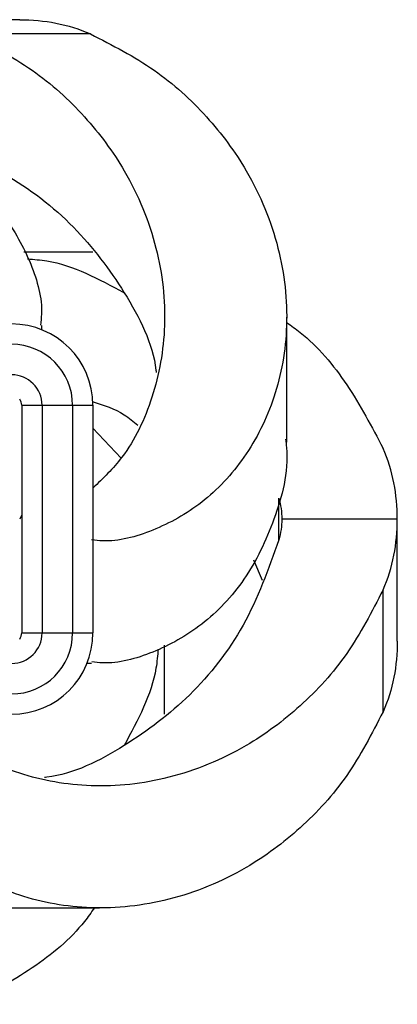
# Model space of a CAD drawing. Units: millimetres. Extents: x 35 to 2044, y 35 to 1435.
# Drawn here: x 738 to 756, y 150 to 198 of the extents above; entities that cross this region are included whole.
import ezdxf

# ---------------------------------------------------------------- set-up
doc = ezdxf.new("R2010")
doc.units = ezdxf.units.MM
doc.header["$LTSCALE"] = 7

msp = doc.modelspace()

# ---------------------------------------------------------------- linework, layer by layer
at = {"color": 7, "linetype": 'Continuous', "lineweight": 25}
for p, q in [((737.884, 198.012), (731.884, 198.012)), ((741.361, 197.313), (735.361, 197.313)), ((741.478, 186.572), (738.089, 186.572)), ((751.011, 177.223), (751.011, 183.376)), ((738.966, 182.744), (738.966, 182.976)), ((737.984, 179.045), (737.984, 167.845)), ((737.984, 179.045), (738.984, 179.045)), ((738.984, 179.045), (740.484, 179.045)), ((738.984, 179.045), (738.984, 167.845)), ((740.484, 179.045), (740.484, 167.845)), ((740.484, 179.045), (741.484, 179.045)), ((741.484, 179.045), (741.484, 167.845)), ((741.484, 177.918), (742.868, 176.445)), ((737.984, 173.663), (737.884, 173.445)), ((756.45, 173.445), (750.768, 173.445)), ((756.45, 167.445), (756.45, 173.445)), ((749.382, 171.436), (749.798, 170.445)), ((755.751, 163.967), (755.751, 169.967)), ((737.984, 167.845), (738.984, 167.845)), ((738.984, 167.845), (740.484, 167.845)), ((740.484, 167.845), (741.484, 167.845)), ((745.011, 163.851), (745.011, 167.239)), ((741.189, 166.363), (741.414, 166.363)), ((735.662, 154.318), (741.814, 154.318))]:
    msp.add_line(p, q, dxfattribs=at)
at = {"color": 8, "linetype": 'Continuous', "lineweight": 25}
msp.add_line((750.629, 172.419), (750.629, 174.47), dxfattribs=at)
at = {"color": 7, "linetype": 'Continuous', "lineweight": 25}
for centre, radius, start, end in [((737.484, 179.045), 4, 0, 90), ((737.484, 179.045), 3, 0, 90), ((737.484, 179.045), 1.5, 0, 90), ((737.484, 179.045), 0.5, 0, 36.8699), ((737.484, 167.845), 1.5, 270, 0), ((737.484, 167.845), 3, 270, 0), ((737.484, 167.845), 4, 270, 0), ((737.484, 167.845), 0.5, 323.1301, 0)]:
    msp.add_arc(centre, radius, start, end, dxfattribs=at)
for points, knots in [([(737.884, 198.012), (738.49, 198.012), (739.084, 197.957), (740.244, 197.729), (740.811, 197.556), (741.361, 197.313)], [0, 0, 0, 0, 0.5, 0.5, 1, 1, 1, 1]), ([(735.361, 197.313), (736.44, 196.758), (738.574, 195.661), (741.145, 193.311), (743.322, 190.37), (744.763, 186.832), (745.184, 182.953), (744.53, 179.41), (743.226, 176.642), (741.983, 175.45), (741.484, 174.972)], [0, 0, 0, 0, 0.117922, 0.23341, 0.346565, 0.492786, 0.635184, 0.773954, 0.909275, 1, 1, 1, 1]), ([(741.361, 197.313), (742.44, 196.758), (744.574, 195.661), (747.145, 193.311), (749.322, 190.37), (750.764, 186.831), (751.181, 182.959), (750.541, 179.39), (749.036, 176.399), (746.911, 174.147), (744.472, 172.809), (742.541, 172.282), (741.601, 172.405), (741.42, 172.429)], [0, 0, 0, 0, 0.0888588, 0.1758841, 0.2611504, 0.3713338, 0.4786365, 0.5832056, 0.6851751, 0.7847248, 0.8820362, 0.9772843, 1, 1, 1, 1]), ([(727.947, 192.518), (728.087, 192.536), (729.47, 192.705), (731.933, 192.037), (734.931, 190.614), (737.181, 188.468), (738.52, 186.035), (739.046, 184.104), (738.923, 183.166), (738.9, 182.987)], [0, 0, 0, 0, 0.022181, 0.218386, 0.409714, 0.596501, 0.779088, 0.957804, 1, 1, 1, 1]), ([(732.909, 192.191), (734.351, 191.672), (737.198, 190.647), (740.659, 187.928), (743.148, 184.604), (744.451, 182.045), (744.593, 180.698), (744.597, 180.658)], [0, 0, 0, 0, 0.253137, 0.499868, 0.740442, 0.992279, 1, 1, 1, 1]), ([(738.274, 186.249), (738.589, 186.223), (740.215, 186.091), (741.768, 185.255), (743.02, 184.582)], [0, 0, 0, 0, 0.193971, 1, 1, 1, 1]), ([(751.011, 183.116), (751.234, 182.958), (752.368, 182.152), (754.084, 180.107), (755.192, 177.991), (755.751, 176.923)], [0, 0, 0, 0, 0.107793, 0.549246, 1, 1, 1, 1]), ([(741.496, 179.209), (742.023, 179.047), (742.813, 178.804), (743.474, 178.246), (743.693, 178.06)], [0, 0, 0, 0, 0.667605, 1, 1, 1, 1]), ([(750.957, 177.382), (750.974, 177.241), (751.144, 175.859), (750.476, 173.396), (749.053, 170.398), (746.906, 168.148), (744.474, 166.809), (742.542, 166.282), (741.605, 166.405), (741.426, 166.429)], [0, 0, 0, 0, 0.022181, 0.218386, 0.409714, 0.596501, 0.779088, 0.957804, 1, 1, 1, 1]), ([(756.45, 173.445), (756.45, 174.051), (756.395, 174.645), (756.167, 175.806), (755.995, 176.372), (755.751, 176.923)], [0, 0, 0, 0, 0.5, 0.5, 1, 1, 1, 1]), ([(755.751, 169.967), (755.995, 170.518), (756.167, 171.084), (756.395, 172.245), (756.45, 172.839), (756.45, 173.445)], [0, 0, 0, 0, 0.5, 0.5, 1, 1, 1, 1]), ([(750.629, 172.419), (750.11, 170.978), (749.086, 168.131), (746.367, 164.67), (743.043, 162.18), (740.484, 160.878), (739.137, 160.735), (739.097, 160.731)], [0, 0, 0, 0, 0.253137, 0.499868, 0.740442, 0.992279, 1, 1, 1, 1]), ([(755.751, 169.967), (755.197, 168.889), (754.1, 166.755), (751.75, 164.184), (748.808, 162.006), (745.271, 160.565), (741.392, 160.145), (737.848, 160.799), (735.08, 162.102), (733.889, 163.346), (733.411, 163.845)], [0, 0, 0, 0, 0.117922, 0.23341, 0.346565, 0.492786, 0.635184, 0.773954, 0.909275, 1, 1, 1, 1]), ([(756.45, 167.445), (756.45, 166.839), (756.395, 166.245), (756.167, 165.084), (755.995, 164.518), (755.751, 163.967)], [0, 0, 0, 0, 0.5, 0.5, 1, 1, 1, 1]), ([(744.688, 167.055), (744.662, 166.739), (744.53, 165.114), (743.694, 163.56), (743.02, 162.308)], [0, 0, 0, 0, 0.193971, 1, 1, 1, 1]), ([(755.751, 163.967), (755.197, 162.889), (754.1, 160.755), (751.75, 158.184), (748.809, 156.006), (745.269, 154.564), (741.397, 154.148), (737.828, 154.787), (734.838, 156.293), (732.586, 158.418), (731.247, 160.856), (730.721, 162.788), (730.844, 163.727), (730.868, 163.908)], [0, 0, 0, 0, 0.088859, 0.175884, 0.26115, 0.371334, 0.478637, 0.583206, 0.685175, 0.784725, 0.882036, 0.977284, 1, 1, 1, 1]), ([(741.555, 154.318), (741.397, 154.095), (740.591, 152.96), (738.545, 151.245), (736.43, 150.137), (735.361, 149.577)], [0, 0, 0, 0, 0.107793, 0.549246, 1, 1, 1, 1])]:
    msp.add_open_spline(points, degree=3, knots=knots, dxfattribs=at)
for points in [[(750.629, 174.47), (750.723, 174.134), (750.768, 173.792), (750.768, 173.445)], [(750.768, 173.445), (750.768, 173.098), (750.723, 172.756), (750.629, 172.419)]]:
    msp.add_open_spline(points, degree=3, dxfattribs=at)

doc.saveas('drawing.dxf')
